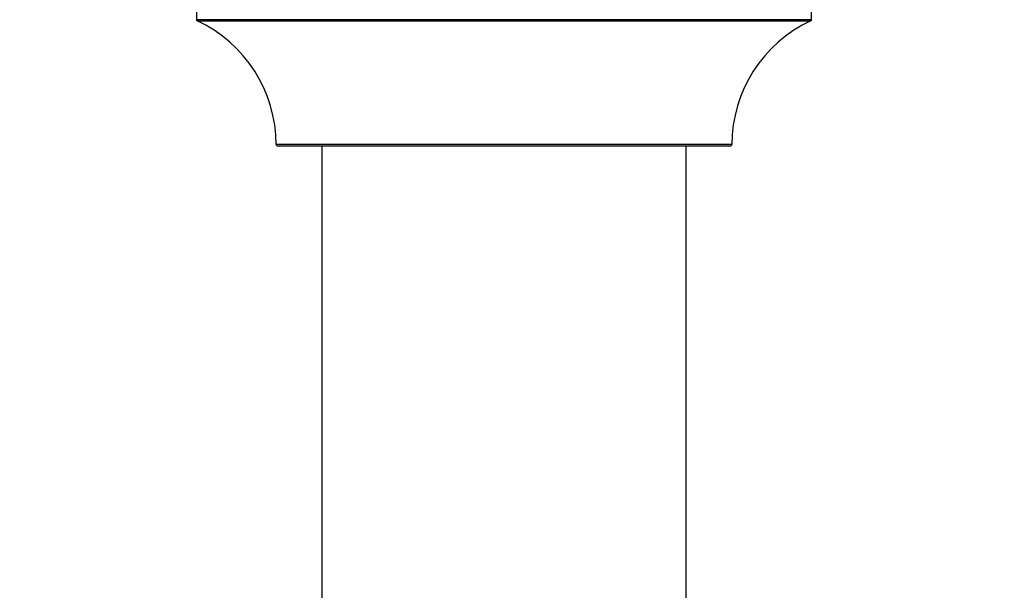
# Model space of a CAD drawing. Units: millimetres. Extents: x 0 to 1488, y 0 to 2166.
# Drawn here: x 1045 to 1131, y 946 to 997 of the extents above; entities that cross this region are included whole.
import ezdxf
from ezdxf import colors
from ezdxf.entities.mleader import LeaderData, LeaderLine
from ezdxf.math import Vec2, Vec3

# ---------------------------------------------------------------- set-up
doc = ezdxf.new("R2010")
doc.units = ezdxf.units.MM
doc.layers.add('DV5_Défaut', color=7, linetype='Continuous')
doc.layers.add('Défaut', color=7, linetype='Continuous')

# ---------------------------------------------------------------- blocks, each defined once
blk = doc.blocks.new('_DOT')
at = {"color": 0}
blk.add_line((0, 0), (-1, 0), dxfattribs=at)
at = {"color": 0, "const_width": 0.333}
blk.add_lwpolyline([(-0.1665, 0, 1), (0.1665, 0, 1)], format="xyb", close=True, dxfattribs=at)
blk = doc.blocks.new('SE4')
at = {"layer": 'DV5_Défaut', "color": 7, "linetype": 'Continuous'}
for p, q in [((1060.151, 1001.352), (1060.151, 996.516)), ((1114.151, 996.516), (1114.151, 1001.352)), ((1114.151, 996.516), (1060.151, 996.516)), ((1060.209, 996.425), (1114.093, 996.425)), ((1107.151, 985.552), (1067.152, 985.552)), ((1067.252, 985.452), (1107.051, 985.452)), ((1071.151, 985.452), (1071.151, 896.552)), ((1103.151, 896.552), (1103.151, 985.452))]:
    blk.add_line(p, q, dxfattribs=at)
for centre, radius, start, end in [((1060.251, 996.516), 0.1, 180, 245.07327), ((1055.152, 985.543), 12, 0.042, 65.07327), ((1119.151, 985.543), 12, 114.92673, 179.958), ((1114.051, 996.516), 0.1, 294.92673, 0), ((1067.252, 985.552), 0.1, 180.042, 270), ((1107.051, 985.552), 0.1, 270, 359.958)]:
    blk.add_arc(centre, radius, start, end, dxfattribs=at)

msp = doc.modelspace()

# ---------------------------------------------------------------- block references
at = {"layer": 'Défaut'}
msp.add_blockref('SE4', (0, 0), dxfattribs=at)

# ---------------------------------------------------------------- leaders
at = {"layer": 'Défaut', "color": 7, "linetype": 'Continuous'}
ml = msp.add_multileader_mtext('Standard', dxfattribs=at)
ml.set_content('{\\pxsm0.9;\\fSolid Edge ISO|b1||i0||c0|p34;\\W1.;07/03/2019\\P}', color=256)
ml.set_leader_properties()
ml.set_arrow_properties(name='DOT')
ml.build(insert=Vec2(0, 0))
ml.multileader.update_dxf_attribs({"leader_type": 0, "dogleg_length": 0, "arrow_head_size": 12})
ctx = ml.context
ctx.base_point, ctx.char_height, ctx.arrow_head_size, ctx.landing_gap_size = Vec3(1144.334, 2159.179), 12, 12, 4.2
notes = []
notes.append((ctx, [(0, (0, 0, 0), (0, 0), (1, 0), 1, [])]))
ctx.mtext.insert = Vec3(1146.334, 2165.299)
for ctx, leaders in notes:
    for number, flags, end, landing, length, lines in leaders:
        leader = LeaderData()
        leader.index, (leader.has_last_leader_line, leader.has_dogleg_vector, leader.attachment_direction) = number, flags
        leader.last_leader_point, leader.dogleg_vector, leader.dogleg_length = Vec3(end), Vec3(landing), length
        for number, points, colour, breaks in lines:
            line = LeaderLine()
            line.index, line.vertices, line.color, line.breaks = number, Vec3.list(points), colors.encode_raw_color(colour), breaks
            leader.lines.append(line)
        ctx.leaders.append(leader)

doc.saveas('drawing.dxf')
